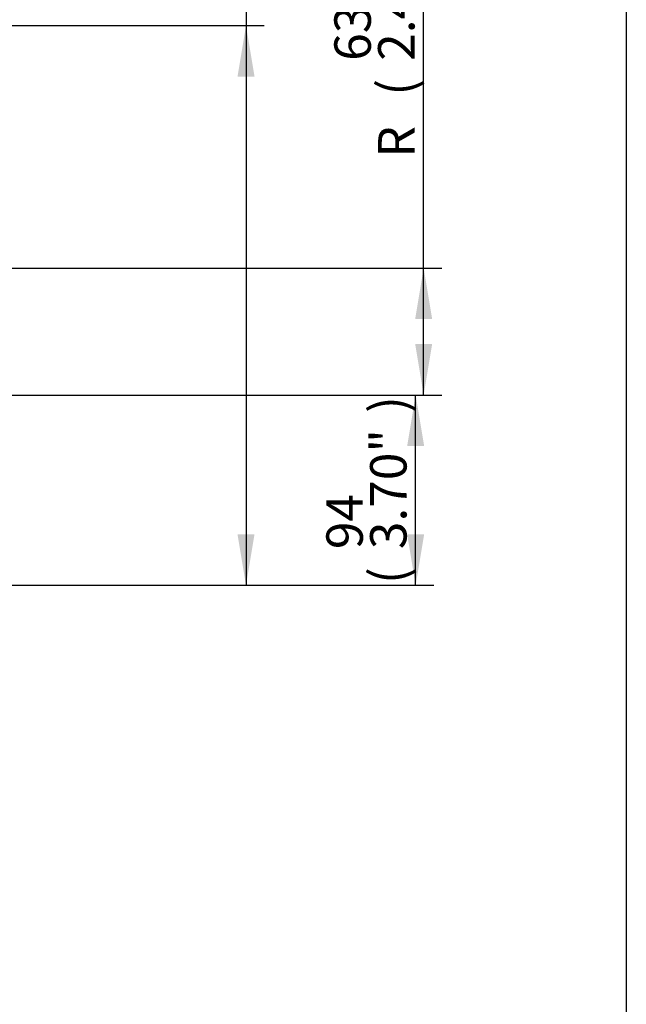
# Paper-space layout 'Sheet1' of a CAD drawing. Units: millimetres. Extents: x -22 to 210, y -8 to 297.
# Drawn here: x 175 to 205, y 150 to 199 of the extents above; entities that cross this region are included whole.
import ezdxf
from ezdxf.enums import TextEntityAlignment as Align

# ---------------------------------------------------------------- set-up
doc = ezdxf.new("R2010")
doc.units = ezdxf.units.MM
doc.layers.add('Default', color=7, linetype='Continuous')
doc.styles.add('SEACAD_Arial', font='arial.ttf')

# ---------------------------------------------------------------- blocks, each defined once
blk = doc.blocks.new('GDimGGroup18')
at = {"layer": 'Default', "linetype": 'Continuous'}
for points in [[(186.64, 196.006), (186.22, 198.526), (185.8, 196.006)], [(186.64, 173.391), (185.8, 173.391), (186.22, 170.871)]]:
    blk.add_hatch(color=7, dxfattribs=at).paths.add_polyline_path(points)
at = {"layer": 'Default', "color": 7, "linetype": 'Continuous'}
for p, q in [((186.22, 211.817), (186.22, 170.871)), ((153.598, 198.526), (187.12, 198.526)), ((159.554, 170.871), (187.12, 170.871))]:
    blk.add_line(p, q, dxfattribs=at)
at = {"layer": 'Default', "color": 7, "linetype": 'Continuous', "style": 'SEACAD_Arial'}
for s, p in [(')', (183.97, 210.365)), ('10.89"', (183.97, 202.226)), ('277', (181.81, 202.226)), ('(', (183.97, 200.505))]:
    blk.add_text(s, height=1.8, rotation=90, dxfattribs=at).set_placement(p, align=Align.TOP_LEFT)
blk = doc.blocks.new('GDimGGroup20')
at = {"layer": 'Default', "linetype": 'Continuous'}
for points in [[(195.018, 177.751), (194.598, 180.271), (194.178, 177.751)], [(195.018, 173.391), (194.178, 173.391), (194.598, 170.871)]]:
    blk.add_hatch(color=7, dxfattribs=at).paths.add_polyline_path(points)
at = {"layer": 'Default', "color": 7, "linetype": 'Continuous'}
for p, q in [((169.353, 180.271), (195.498, 180.271)), ((194.598, 170.871), (194.598, 180.271)), ((159.554, 170.871), (195.498, 170.871))]:
    blk.add_line(p, q, dxfattribs=at)
at = {"layer": 'Default', "color": 7, "linetype": 'Continuous', "style": 'SEACAD_Arial'}
for s, p in [(')', (192.348, 179.386)), ('3.70"', (192.348, 172.655)), ('94', (190.188, 172.655)), ('(', (192.348, 170.934))]:
    blk.add_text(s, height=1.8, rotation=90, dxfattribs=at).set_placement(p, align=Align.TOP_LEFT)
blk = doc.blocks.new('GDimGGroup21')
at = {"layer": 'Default', "linetype": 'Continuous'}
for points in [[(195.413, 184.022), (194.993, 186.542), (194.573, 184.022)], [(195.413, 182.791), (194.573, 182.791), (194.993, 180.271)]]:
    blk.add_hatch(color=7, dxfattribs=at).paths.add_polyline_path(points)
at = {"layer": 'Default', "color": 7, "linetype": 'Continuous'}
for p, q in [((194.993, 180.271), (194.993, 204.968)), ((167.95, 186.542), (195.893, 186.542)), ((169.353, 180.271), (195.893, 180.271))]:
    blk.add_line(p, q, dxfattribs=at)
at = {"layer": 'Default', "color": 7, "linetype": 'Continuous', "style": 'SEACAD_Arial'}
for s, p in [(')', (192.743, 203.517)), ('2.47"', (192.743, 196.786)), ('63', (190.583, 196.786)), ('(', (192.743, 195.064)), ('R', (192.743, 192.004))]:
    blk.add_text(s, height=1.8, rotation=90, dxfattribs=at).set_placement(p, align=Align.TOP_LEFT)

psp = doc.layouts.new('Sheet1')

# ---------------------------------------------------------------- linework, layer by layer
at = {"layer": 'Default', "color": 7, "linetype": 'Continuous'}
psp.add_line((205, 292), (205, 5), dxfattribs=at)

# ---------------------------------------------------------------- block references
at = {"layer": 'Default'}
for name in ['GDimGGroup18', 'GDimGGroup21', 'GDimGGroup20']:
    psp.add_blockref(name, (0, 0), dxfattribs=at)

doc.saveas('drawing.dxf')
